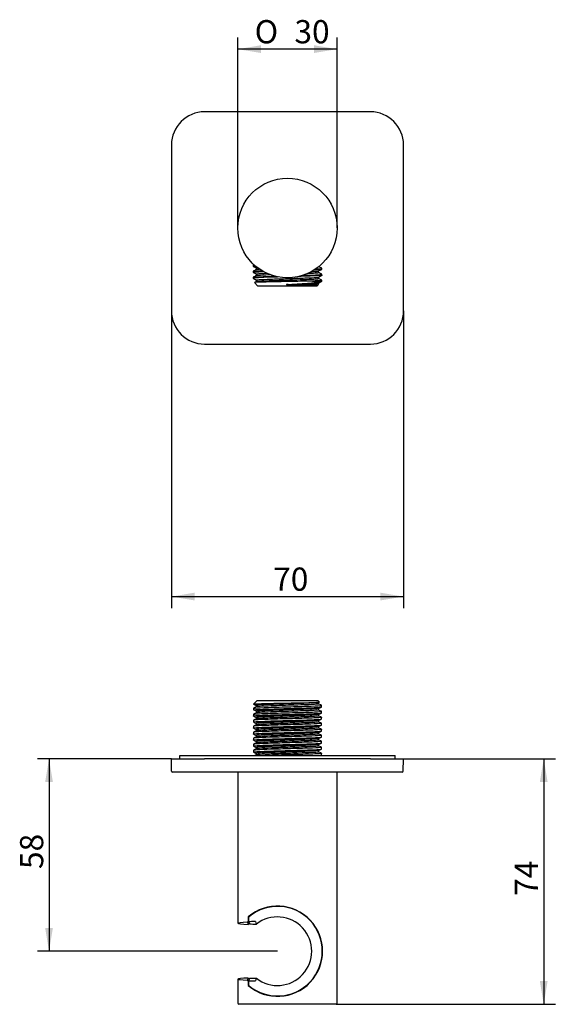
# Model space of a CAD drawing. Units: millimetres. Extents: x 29 to 185, y 80 to 229.
# Drawn here: x 29 to 109, y 80 to 229 of the extents above; entities that cross this region are included whole.
import ezdxf
from ezdxf.enums import TextEntityAlignment as Align

# ---------------------------------------------------------------- set-up
doc = ezdxf.new("R2010")
doc.units = ezdxf.units.MM
for name, color, linetype in [('_Translation', 7, 'Continuous'), ('A015072_00700ZZ', 7, 'Continuous'), ('C032058_00100ZZ', 7, 'Continuous'), ('C039077_00101ZZ', 7, 'Continuous'), ('C067029_00101ZZ', 7, 'Continuous'), ('C073045_06801ZZ', 7, 'Continuous'), ('GUARN-H2-PLACCA-', 7, 'Continuous')]:
    doc.layers.add(name, color=color, linetype=linetype)
doc.styles.add('SEACAD_Solid_Edge_ISO', font='seiso.ttf')
doc.styles.add('SEACAD_Solid_Edge_ISO1_Symbols', font='semeci1.ttf')
doc.dimstyles.new('ISO', dxfattribs={"dimtxt": 3.5, "dimasz": 3.5, "dimexe": 1.75, "dimexo": 0, "dimgap": 0.875, "dimtad": 1, "dimlfac": 2, "dimtxsty": 'SEACAD_Solid_Edge_ISO', "dimblk1": '_SE_FILLED', "dimblk2": '_SE_FILLED', "dimsah": 1, "dimcen": 1.75, "dimazin": 0, "dimtfac": 0.5, "dimtdec": 3, "dimtmove": 0, "dimatfit": 3, "dimfxl": 1, "dimarcsym": 0})

# ---------------------------------------------------------------- blocks, each defined once
blk = doc.blocks.new('SE')
at = {"layer": 'C039077_00101ZZ', "color": 7, "linetype": 'Continuous'}
for p, q in [((63.77, 191.68), (63.77, 191.54)), ((63.77, 190.77), (63.77, 190.63)), ((73.63, 189.89), (74.16, 190.17)), ((74.17, 191.08), (74.17, 191.22)), ((74.17, 190.18), (74.17, 190.32)), ((63.77, 189.86), (63.77, 189.72)), ((63.77, 189.72), (64.3, 189.44)), ((63.99, 189.07), (64.52, 188.55)), ((64.3, 189.24), (64, 189.08)), ((73.42, 188.55), (64.52, 188.55)), ((72.73, 189.3), (74.17, 189.3)), ((73.42, 188.55), (73.64, 188.77)), ((74.16, 189.41), (73.63, 189.69)), ((73.63, 188.99), (74.08, 189.22)), ((74.11, 189.24), (74.17, 189.3)), ((74.17, 189.3), (74.17, 189.41))]:
    blk.add_line(p, q, dxfattribs=at)
for centre, radius, start, end in [((64.24, 190.25), 0.118, 299.2355, 60.7694), ((73.69, 190.7), 0.118, 119.197, 240.9028), ((70.7, 248.9), 60.2, 268.3502, 272.8005), ((73.69, 188.89), 0.118, 119.3546, 240.8625)]:
    blk.add_arc(centre, radius, start, end, dxfattribs=at)
for points in [[(63.92, 191.76), (63.87, 191.74), (63.82, 191.71), (63.77, 191.68)], [(63.77, 191.68), (63.8, 191.69), (63.87, 191.71), (63.98, 191.72)], [(63.77, 191.54), (63.77, 191.56), (63.89, 191.57), (64.12, 191.59)], [(63.77, 191.53), (63.95, 191.44), (64.12, 191.35), (64.3, 191.25)], [(74.16, 191.23), (74, 191.31), (73.84, 191.4), (73.68, 191.48)], [(64.3, 191.05), (64.12, 190.96), (63.95, 190.87), (63.77, 190.77)], [(63.77, 190.63), (63.95, 190.53), (64.12, 190.44), (64.3, 190.35)], [(64.3, 190.14), (64.12, 190.05), (63.95, 189.96), (63.77, 189.87)], [(73.63, 190.8), (73.81, 190.89), (73.98, 190.99), (74.16, 191.08)], [(74.16, 190.32), (73.98, 190.41), (73.81, 190.51), (73.63, 190.6)], [(73.64, 188.77), (73.64, 188.78), (73.64, 188.78), (73.63, 188.78)]]:
    blk.add_open_spline(points, degree=3, dxfattribs=at)
for points, knots in [([(63.77, 190.78), (63.81, 190.79), (63.97, 190.81), (64.46, 190.85), (64.75, 190.86), (65.1, 190.87)], [0.44836379, 0.44836379, 0.44836379, 0.44836379, 0.46875, 0.46875, 0.48511916, 0.48511916, 0.48511916, 0.48511916]), ([(63.77, 190.63), (63.77, 190.65), (63.88, 190.67), (64.38, 190.7), (64.8, 190.72), (65.34, 190.75)], [0.10534635, 0.10534635, 0.10534635, 0.10534635, 0.125, 0.125, 0.14859062, 0.14859062, 0.14859062, 0.14859062]), ([(63.78, 189.87), (63.8, 189.88), (63.91, 189.9), (64.46, 189.94), (65.08, 189.97), (66.27, 190.01), (66.7, 190.02), (67.14, 190.04)], [0.10841068, 0.10841068, 0.10841068, 0.10841068, 0.125, 0.125, 0.15625, 0.15625, 0.17109364, 0.17109364, 0.17109364, 0.17109364]), ([(64.3, 191.26), (64.28, 191.26), (64.3, 191.28), (64.4, 191.3), (64.47, 191.3)], [0.44237102, 0.44237102, 0.44237102, 0.44237102, 0.45124999, 0.46044184, 0.46044184, 0.46044184, 0.46044184]), ([(64.3, 190.35), (64.29, 190.36), (64.3, 190.38), (64.57, 190.41), (65.18, 190.45), (65.67, 190.47), (65.85, 190.48)], [0.10247755, 0.10247755, 0.10247755, 0.10247755, 0.1099999, 0.12624991, 0.14249991, 0.15093568, 0.15093568, 0.15093568, 0.15093568]), ([(64.3, 191.26), (64.31, 191.25), (64.34, 191.23), (64.36, 191.17), (64.35, 191.1), (64.32, 191.07), (64.3, 191.05)], [0, 0, 0, 0, 0.221587, 0.460813, 0.718973, 1, 1, 1, 1]), ([(64.3, 191.05), (64.33, 191.07), (64.47, 191.09), (64.73, 191.1), (64.74, 191.11), (64.75, 191.11)], [0.44869513, 0.44869513, 0.44869513, 0.44869513, 0.46875, 0.46875, 0.46983319, 0.46983319, 0.46983319, 0.46983319]), ([(64.3, 190.14), (64.33, 190.16), (64.43, 190.17), (64.91, 190.21), (65.48, 190.24), (66.26, 190.27), (66.31, 190.27), (66.37, 190.28)], [0.10885093, 0.10885093, 0.10885093, 0.10885093, 0.125, 0.125, 0.15625, 0.15625, 0.15851371, 0.15851371, 0.15851371, 0.15851371]), ([(74.16, 190.17), (74.15, 190.16), (74.12, 190.16), (73.96, 190.13), (73.64, 190.11), (72.95, 190.08), (72.68, 190.07), (72.09, 190.04), (71.77, 190.03), (71.17, 190.01), (70.92, 190.01), (70.66, 190)], [0.1713068, 0.1713068, 0.1713068, 0.1713068, 0.1875, 0.1875, 0.25, 0.25, 0.28125, 0.28125, 0.3125, 0.3125, 0.3341944, 0.3341944, 0.3341944, 0.3341944]), ([(71.2, 190.15), (71.32, 190.16), (71.45, 190.16), (72.43, 190.19), (73.15, 190.22), (73.97, 190.27), (74.16, 190.29), (74.16, 190.32)], [0.21443812, 0.21443812, 0.21443812, 0.21443812, 0.21875, 0.21875, 0.25, 0.25, 0.27544579, 0.27544579, 0.27544579, 0.27544579]), ([(72.03, 190.46), (72.48, 190.48), (72.86, 190.5), (73.51, 190.55), (73.68, 190.57), (73.63, 190.6)], [0.22912577, 0.22912577, 0.22912577, 0.22912577, 0.25, 0.25, 0.27863944, 0.27863944, 0.27863944, 0.27863944]), ([(72.55, 190.71), (72.59, 190.71), (72.93, 190.73), (73.41, 190.76), (73.61, 190.79), (73.63, 190.8)], [0.23775308, 0.23775308, 0.23775308, 0.23775308, 0.23999994, 0.25624994, 0.27229319, 0.27229319, 0.27229319, 0.27229319]), ([(72.99, 190.99), (73.23, 191), (73.44, 191.01), (73.97, 191.04), (74.16, 191.06), (74.16, 191.08)], [0.23830225, 0.23830225, 0.23830225, 0.23830225, 0.25, 0.25, 0.27539095, 0.27539095, 0.27539095, 0.27539095]), ([(73.24, 191.13), (73.44, 191.14), (73.61, 191.15), (74.02, 191.18), (74.16, 191.2), (74.16, 191.22)], [0.58267691, 0.58267691, 0.58267691, 0.58267691, 0.59375, 0.59375, 0.61552726, 0.61552726, 0.61552726, 0.61552726]), ([(67.66, 189.91), (67.38, 189.91), (67.1, 189.9), (66.12, 189.87), (65.48, 189.85), (64.47, 189.8), (64.1, 189.78), (63.82, 189.75), (63.77, 189.74), (63.77, 189.72)], [0.4144899, 0.4144899, 0.4144899, 0.4144899, 0.4375, 0.4375, 0.5, 0.5, 0.5625, 0.5625, 0.5954325, 0.5954325, 0.5954325, 0.5954325]), ([(72.73, 189.3), (71.92, 189.28), (70.85, 189.26), (68.59, 189.21), (67.42, 189.19), (65.47, 189.15), (64.7, 189.13), (64.09, 189.1), (63.98, 189.08), (63.99, 189.07)], [0, 0, 0, 0, 0.125, 0.125, 0.25, 0.25, 0.375, 0.375, 0.4432927, 0.4432927, 0.4432927, 0.4432927]), ([(64.3, 189.44), (64.26, 189.47), (64.55, 189.52), (66.28, 189.59), (69.03, 189.68), (71.76, 189.76), (73.29, 189.84), (73.6, 189.88), (73.63, 189.9)], [0.5136209, 0.5136209, 0.5136209, 0.5136209, 0.5650002, 0.63, 0.6949998, 0.7599997, 0.8249995, 0.8610611, 0.8610611, 0.8610611, 0.8610611]), ([(64.3, 189.24), (64.31, 189.24), (64.32, 189.24), (64.42, 189.27), (64.68, 189.29), (65.49, 189.34), (66.04, 189.36), (67.32, 189.4), (68.04, 189.43), (69.49, 189.47), (70.23, 189.49), (71.56, 189.54), (72.15, 189.56), (73.06, 189.61), (73.39, 189.63), (73.62, 189.66), (73.66, 189.68), (73.63, 189.69)], [0.4286258, 0.4286258, 0.4286258, 0.4286258, 0.4375, 0.4375, 0.5, 0.5, 0.5625, 0.5625, 0.625, 0.625, 0.6875, 0.6875, 0.75, 0.75, 0.8125, 0.8125, 0.8484729, 0.8484729, 0.8484729, 0.8484729]), ([(64.3, 189.44), (64.31, 189.43), (64.34, 189.41), (64.36, 189.36), (64.35, 189.28), (64.32, 189.25), (64.3, 189.24)], [0, 0, 0, 0, 0.221636, 0.460878, 0.719021, 1, 1, 1, 1]), ([(69.08, 188.77), (69.04, 188.77), (68.98, 188.77), (68.9, 188.76), (68.86, 188.76), (68.82, 188.75), (68.85, 188.74), (68.87, 188.73), (68.91, 188.73), (68.95, 188.73), (68.97, 188.73)], [0, 0, 0, 0, 0.272591, 0.469432, 0.591261, 0.640996, 0.680118, 0.749972, 0.856496, 1, 1, 1, 1]), ([(69.08, 188.77), (69.19, 188.78), (69.43, 188.8), (69.79, 188.82), (70.25, 188.85), (70.72, 188.88), (71.43, 188.93), (72.17, 188.98), (72.95, 189.05), (73.54, 189.11), (73.89, 189.16), (74.05, 189.21), (74.1, 189.23), (74.11, 189.24)], [0, 0, 0, 0, 0.0412439, 0.0829653, 0.1251649, 0.2036245, 0.2504846, 0.3913276, 0.500025, 0.6247241, 0.7497333, 0.8154613, 0.8816014, 0.8816014, 0.8816014, 0.8816014]), ([(69.08, 188.77), (69.71, 188.79), (71.25, 188.84), (73.06, 188.91), (73.59, 188.96), (73.63, 188.99)], [0, 0, 0, 0, 0.0450014, 0.1100013, 0.1649326, 0.1649326, 0.1649326, 0.1649326]), ([(74.16, 189.41), (74.16, 189.39), (74.1, 189.38), (73.75, 189.35), (73.31, 189.32), (72.73, 189.3)], [0.6106114, 0.6106114, 0.6106114, 0.6106114, 0.75, 0.75, 1, 1, 1, 1]), ([(73.63, 189.69), (73.61, 189.71), (73.58, 189.74), (73.57, 189.81), (73.59, 189.87), (73.62, 189.89), (73.63, 189.9)], [0, 0, 0, 0, 0.280683, 0.538717, 0.778029, 1, 1, 1, 1])]:
    blk.add_open_spline(points, degree=3, knots=knots, dxfattribs=at)
at = {"layer": 'C067029_00101ZZ', "color": 7, "linetype": 'Continuous'}
blk.add_circle((68.97, 197.3), 7.5, dxfattribs=at)
at = {"layer": 'C073045_06801ZZ', "color": 7, "linetype": 'Continuous'}
for p, q in [((81.47, 214.8), (56.47, 214.8)), ((51.47, 209.8), (51.47, 184.8)), ((86.47, 184.8), (86.47, 209.8)), ((56.47, 179.8), (81.47, 179.8))]:
    blk.add_line(p, q, dxfattribs=at)
for centre, major_axis in [((56.47, 209.8), (3.54, -3.54)), ((81.47, 209.8), (-3.54, -3.54)), ((56.47, 184.8), (3.54, 3.54)), ((81.47, 184.8), (-3.54, 3.54))]:
    blk.add_ellipse(centre, major_axis=major_axis, ratio=0.999695, start_param=2.356347, end_param=3.926839, dxfattribs=at)
blk = doc.blocks.new('SE2')
at = {"layer": 'A015072_00700ZZ', "color": 7, "linetype": 'Continuous'}
for p, q in [((63.14, 92.73), (63.1, 92.73)), ((63.1, 92.73), (63.1, 92.73)), ((63.11, 93.38), (63.11, 92.76)), ((63.24, 92.41), (63.24, 92.41)), ((63.1, 83.85), (63.14, 83.84)), ((63.1, 83.84), (63.1, 83.85)), ((63.11, 83.82), (63.11, 83.2)), ((63.24, 84.17), (63.24, 84.16))]:
    blk.add_line(p, q, dxfattribs=at)
for centre, radius, start, end in [((67.47, 88.29), 6.75, 230.4547, 129.5453), ((62.95, 92.76), 0.158, 349.9516, 359.6465), ((63.88, 86.69), 6.07, 87.5722, 92.9941), ((96.67, 103.65), 34.3, 198.5161, 199.1942), ((67.45, 88.29), 5.17, 232.1274, 127.8726), ((62.95, 83.81), 0.158, 0.3535, 10.0484), ((63.88, 89.88), 6.07, 267.0027, 272.4309), ((96.67, 72.93), 34.3, 160.8058, 161.4839)]:
    blk.add_arc(centre, radius, start, end, dxfattribs=at)
for centre, major_axis, ratio, start_param, end_param in [((68.97, 92.57), (-7.45, 0), 0.034921, -0.760267, -0.664972), ((39265.84, 113.33), (-39205.09, -9.58), 0.025636, 0.010967, 0.011284), ((68.97, 92.57), (-7.45, 0), 0.034921, 0.695212, 0.889358), ((19182.09, 73.88), (-19121.35, -1.06), 0.036704, -0.016168, -0.015715), ((68.97, 84), (-7.45, 0), 0.034921, 0.664972, 0.760267), ((68.97, 84), (-7.45, 0), 0.034921, -0.889358, -0.695212)]:
    blk.add_ellipse(centre, major_axis=major_axis, ratio=ratio, start_param=start_param, end_param=end_param, dxfattribs=at)
for points, knots in [([(63.1, 92.73), (63.11, 92.73), (63.12, 92.73), (63.13, 92.73), (63.13, 92.73), (63.14, 92.73), (63.14, 92.73), (63.14, 92.73), (63.14, 92.73), (63.15, 92.73), (63.15, 92.73), (63.15, 92.73), (63.15, 92.73), (63.15, 92.73), (63.15, 92.73), (63.15, 92.73), (63.15, 92.73), (63.14, 92.73), (63.14, 92.73)], [0, 0, 0, 0, 0.28876, 0.28876, 0.28876, 0.482602, 0.482602, 0.482602, 0.638698, 0.638698, 0.638698, 0.796414, 0.796414, 0.796414, 0.932124, 0.932124, 0.932124, 1, 1, 1, 1]), ([(63.11, 93.38), (63.11, 93.4), (63.11, 93.42), (63.14, 93.46), (63.15, 93.48), (63.17, 93.49)], [0, 0, 0, 0, 0.5, 0.5, 1, 1, 1, 1]), ([(63.14, 83.84), (63.15, 83.84), (63.15, 83.84), (63.15, 83.84), (63.15, 83.84), (63.15, 83.84), (63.15, 83.84), (63.15, 83.84), (63.15, 83.84), (63.14, 83.84), (63.14, 83.84), (63.14, 83.84), (63.14, 83.84), (63.13, 83.84), (63.13, 83.84), (63.12, 83.84), (63.12, 83.84), (63.11, 83.84), (63.1, 83.84)], [0, 0, 0, 0, 0.14126, 0.14126, 0.14126, 0.28342, 0.28342, 0.28342, 0.417331, 0.417331, 0.417331, 0.559125, 0.559125, 0.559125, 0.784657, 0.784657, 0.784657, 1, 1, 1, 1]), ([(63.17, 83.08), (63.15, 83.1), (63.14, 83.11), (63.11, 83.15), (63.11, 83.18), (63.11, 83.2)], [0, 0, 0, 0, 0.5, 0.5, 1, 1, 1, 1])]:
    blk.add_open_spline(points, degree=3, knots=knots, dxfattribs=at)
at = {"layer": 'C032058_00100ZZ', "color": 7, "linetype": 'Continuous'}
for p, q in [((64.26, 125.13), (63.84, 124.91)), ((63.84, 124.9), (63.84, 124.65)), ((64.34, 126.04), (63.85, 125.55)), ((63.85, 125.54), (64.26, 125.33)), ((73.59, 126.04), (64.34, 126.04)), ((73.78, 125.84), (73.59, 126.04)), ((73.67, 125.78), (73.78, 125.84)), ((74.09, 125.36), (73.67, 125.58)), ((73.67, 124.88), (74.09, 125.09)), ((74.09, 125.1), (74.09, 125.36)), ((63.84, 124), (63.84, 123.74)), ((64.26, 123.32), (63.84, 123.1)), ((63.85, 123.74), (64.26, 123.52)), ((73.67, 123.97), (74.09, 124.19)), ((74.09, 123.55), (73.67, 123.77)), ((73.67, 123.07), (74.09, 123.28)), ((74.09, 124.19), (74.09, 124.45)), ((74.09, 123.29), (74.09, 123.55)), ((63.84, 123.09), (63.84, 122.84)), ((63.84, 122.83), (64.26, 122.61)), ((63.84, 122.19), (63.84, 121.93)), ((64.26, 122.41), (63.85, 122.19)), ((63.86, 121.92), (64.26, 121.71)), ((74.09, 122.65), (73.67, 122.86)), ((73.67, 122.16), (74.09, 122.38)), ((74.09, 121.74), (73.67, 121.96)), ((74.09, 122.38), (74.09, 122.64)), ((74.09, 121.48), (74.09, 121.74)), ((63.84, 121.28), (63.84, 121.03)), ((63.84, 121.02), (64.26, 120.8)), ((64.26, 120.6), (63.84, 120.38)), ((63.84, 120.38), (63.84, 120.12)), ((64.26, 121.51), (63.85, 121.29)), ((64.26, 120.61), (64.26, 120.6)), ((74.09, 120.84), (73.67, 121.05)), ((73.67, 120.35), (74.09, 120.57)), ((73.68, 121.26), (74.09, 121.47)), ((74.09, 120.57), (74.09, 120.83)), ((63.84, 120.12), (64.26, 119.9)), ((64.26, 119.69), (63.84, 119.48)), ((63.84, 119.47), (63.84, 119.22)), ((64.26, 118.79), (63.84, 118.57)), ((74.09, 119.93), (73.67, 120.15)), ((73.67, 119.45), (74.09, 119.66)), ((74.09, 119.03), (73.67, 119.24)), ((73.67, 118.54), (74.09, 118.76)), ((74.09, 119.67), (74.09, 119.93)), ((74.09, 118.76), (74.09, 119.02)), ((63.84, 118.57), (63.84, 118.31)), ((63.84, 118.31), (64.26, 118.09)), ((64.26, 117.89), (64.07, 117.79)), ((74.09, 118.12), (73.67, 118.34)), ((73.96, 117.79), (74.09, 117.85)), ((74.09, 117.86), (74.09, 118.12))]:
    blk.add_line(p, q, dxfattribs=at)
for centre, radius, start, end in [((64.2, 125.23), 0.118, 299.4139, 60.5415), ((73.73, 125.68), 0.118, 119.411, 240.6244), ((75.48, 127.65), 3.48, 238.6115, 246.3186), ((73.73, 123.87), 0.118, 119.0872, 240.9982), ((64.2, 122.51), 0.118, 299.0455, 61.019), ((64.2, 121.61), 0.118, 299.042, 61.0236), ((73.73, 122.97), 0.118, 119.0556, 241.1468), ((73.73, 121.15), 0.118, 119.1132, 240.9882), ((73.73, 120.25), 0.118, 119.2585, 240.6872), ((64.2, 118.89), 0.118, 298.9581, 60.717), ((73.73, 119.35), 0.118, 119.007, 241.0338), ((64.2, 117.99), 0.118, 299.2318, 60.9702), ((73.73, 118.44), 0.118, 119.0841, 240.7559)]:
    blk.add_arc(centre, radius, start, end, dxfattribs=at)
for points, knots in [([(63.99, 124.61), (63.82, 124.63), (63.8, 124.65), (64.02, 124.69), (64.26, 124.71), (65, 124.75), (65.49, 124.77), (66.62, 124.8), (67.26, 124.82), (68.6, 124.86), (69.31, 124.88), (70.65, 124.92), (71.29, 124.94), (72.43, 124.98), (72.91, 125), (73.66, 125.04), (73.91, 125.06), (74.07, 125.08), (74.09, 125.09), (74.09, 125.1)], [0, 0, 0, 0, 0.0625, 0.0625, 0.125, 0.125, 0.1875, 0.1875, 0.25, 0.25, 0.3125, 0.3125, 0.375, 0.375, 0.4375, 0.4375, 0.5, 0.5, 0.5257769, 0.5257769, 0.5257769, 0.5257769]), ([(63.84, 124.9), (63.84, 124.92), (63.92, 124.93), (64.42, 124.98), (65.16, 125.01), (67.09, 125.08), (68.29, 125.11), (70.61, 125.18), (71.73, 125.21), (73.39, 125.28), (73.93, 125.31), (74.08, 125.35), (74.09, 125.35), (74.09, 125.36)], [0.597584, 0.597584, 0.597584, 0.597584, 0.625, 0.625, 0.6875, 0.6875, 0.75, 0.75, 0.8125, 0.8125, 0.875, 0.875, 0.8852419, 0.8852419, 0.8852419, 0.8852419]), ([(63.85, 125.55), (63.86, 125.56), (64.04, 125.57), (64.73, 125.6), (65.33, 125.62), (66.78, 125.65), (67.64, 125.67), (69.4, 125.7), (70.3, 125.72), (71.87, 125.75), (72.55, 125.77), (73.5, 125.81), (73.77, 125.82), (73.79, 125.84), (73.79, 125.84), (73.78, 125.84)], [0.0218677, 0.0218677, 0.0218677, 0.0218677, 0.125, 0.125, 0.25, 0.25, 0.375, 0.375, 0.5, 0.5, 0.625, 0.625, 0.75, 0.75, 0.7590808, 0.7590808, 0.7590808, 0.7590808]), ([(73.67, 124.88), (73.61, 124.85), (73.22, 124.82), (71.9, 124.75), (70.94, 124.72), (68.87, 124.66), (67.76, 124.62), (65.88, 124.56), (65.11, 124.53), (64.35, 124.47), (64.21, 124.45), (64.26, 124.42)], [0.6904398, 0.6904398, 0.6904398, 0.6904398, 0.75, 0.75, 0.8125, 0.8125, 0.875, 0.875, 0.9375, 0.9375, 0.9837482, 0.9837482, 0.9837482, 0.9837482]), ([(73.67, 125.78), (73.65, 125.77), (73.6, 125.76), (73.23, 125.72), (72.59, 125.69), (70.89, 125.62), (69.82, 125.59), (67.71, 125.53), (66.68, 125.49), (65.08, 125.43), (64.53, 125.4), (64.26, 125.35), (64.24, 125.34), (64.26, 125.33)], [0.105155, 0.105155, 0.105155, 0.105155, 0.125, 0.125, 0.1875, 0.1875, 0.25, 0.25, 0.3125, 0.3125, 0.375, 0.375, 0.3976824, 0.3976824, 0.3976824, 0.3976824]), ([(73.67, 125.58), (73.71, 125.56), (73.54, 125.52), (72.56, 125.46), (71.02, 125.41), (69.15, 125.35), (67.25, 125.29), (65.63, 125.23), (64.57, 125.18), (64.29, 125.14), (64.26, 125.12)], [0.2077499, 0.2077499, 0.2077499, 0.2077499, 0.2400006, 0.2725005, 0.3050005, 0.3375004, 0.3700003, 0.4025003, 0.4350002, 0.4640005, 0.4640005, 0.4640005, 0.4640005]), ([(73.67, 124.67), (73.68, 124.67), (73.69, 124.64), (73.35, 124.6), (72.21, 124.54), (70.56, 124.49), (68.66, 124.43), (66.8, 124.37), (65.29, 124.31), (64.49, 124.26), (64.3, 124.24), (64.27, 124.22)], [0.7193385, 0.7193385, 0.7193385, 0.7193385, 0.7274996, 0.7599995, 0.7924995, 0.8249994, 0.8574993, 0.8899993, 0.9224992, 0.9549991, 0.9728249, 0.9728249, 0.9728249, 0.9728249]), ([(73.68, 124.67), (73.65, 124.69), (73.62, 124.72), (73.61, 124.79), (73.64, 124.85), (73.66, 124.87), (73.68, 124.88)], [0, 0, 0, 0, 0.282195, 0.540797, 0.779652, 1, 1, 1, 1]), ([(63.85, 122.83), (63.81, 122.85), (63.94, 122.87), (64.62, 122.92), (65.3, 122.95), (67, 123.01), (68.02, 123.03), (70.06, 123.09), (71.07, 123.12), (72.74, 123.18), (73.39, 123.21), (73.97, 123.25), (74.09, 123.27), (74.09, 123.29)], [0.3518518, 0.3518518, 0.3518518, 0.3518518, 0.375, 0.375, 0.40625, 0.40625, 0.4375, 0.4375, 0.46875, 0.46875, 0.5, 0.5, 0.5190412, 0.5190412, 0.5190412, 0.5190412]), ([(63.85, 123.73), (63.84, 123.74), (63.84, 123.75), (63.93, 123.78), (64.32, 123.81), (65.59, 123.87), (66.46, 123.9), (68.42, 123.95), (69.47, 123.98), (71.43, 124.04), (72.31, 124.07), (73.59, 124.12), (73.99, 124.15), (74.08, 124.19), (74.09, 124.19), (74.09, 124.19)], [0.6807711, 0.6807711, 0.6807711, 0.6807711, 0.6875, 0.6875, 0.71875, 0.71875, 0.75, 0.75, 0.78125, 0.78125, 0.8125, 0.8125, 0.84375, 0.84375, 0.8481449, 0.8481449, 0.8481449, 0.8481449]), ([(74.09, 123.55), (74.09, 123.54), (74.08, 123.54), (73.99, 123.5), (73.59, 123.48), (72.31, 123.42), (71.42, 123.39), (69.47, 123.33), (68.42, 123.31), (66.46, 123.25), (65.59, 123.22), (64.32, 123.16), (63.93, 123.13), (63.85, 123.1), (63.84, 123.1), (63.84, 123.09)], [0.1518535, 0.1518535, 0.1518535, 0.1518535, 0.15625, 0.15625, 0.1875, 0.1875, 0.21875, 0.21875, 0.25, 0.25, 0.28125, 0.28125, 0.3125, 0.3125, 0.3164247, 0.3164247, 0.3164247, 0.3164247]), ([(63.86, 124.01), (63.86, 124.01), (63.86, 124.01), (63.92, 124.03), (64.08, 124.05), (64.83, 124.1), (65.7, 124.13), (67.79, 124.19), (69.03, 124.23), (71.29, 124.29), (72.33, 124.32), (73.71, 124.39), (74.09, 124.42), (74.09, 124.45)], [0.030192, 0.030192, 0.030192, 0.030192, 0.03125, 0.03125, 0.0625, 0.0625, 0.125, 0.125, 0.1875, 0.1875, 0.25, 0.25, 0.3099028, 0.3099028, 0.3099028, 0.3099028]), ([(73.67, 123.97), (73.67, 123.97), (73.67, 123.97), (73.59, 123.94), (73.22, 123.91), (72.04, 123.85), (71.23, 123.83), (69.43, 123.77), (68.45, 123.74), (66.66, 123.68), (65.85, 123.65), (64.69, 123.6), (64.33, 123.57), (64.25, 123.53), (64.25, 123.53), (64.26, 123.52)], [0.1548779, 0.1548779, 0.1548779, 0.1548779, 0.15625, 0.15625, 0.1875, 0.1875, 0.21875, 0.21875, 0.25, 0.25, 0.28125, 0.28125, 0.3125, 0.3125, 0.3194233, 0.3194233, 0.3194233, 0.3194233]), ([(64.26, 124.42), (64.27, 124.41), (64.29, 124.4), (64.32, 124.34), (64.31, 124.27), (64.28, 124.24), (64.26, 124.22)], [0, 0, 0, 0, 0.237713, 0.482114, 0.734915, 1, 1, 1, 1]), ([(73.67, 123.77), (73.69, 123.76), (73.69, 123.75), (73.59, 123.72), (73.22, 123.69), (72.04, 123.63), (71.23, 123.6), (69.43, 123.55), (68.45, 123.52), (66.66, 123.46), (65.85, 123.43), (64.69, 123.37), (64.33, 123.35), (64.26, 123.32), (64.26, 123.32), (64.26, 123.31)], [0.1486262, 0.1486262, 0.1486262, 0.1486262, 0.15625, 0.15625, 0.1875, 0.1875, 0.21875, 0.21875, 0.25, 0.25, 0.28125, 0.28125, 0.3125, 0.3125, 0.3133089, 0.3133089, 0.3133089, 0.3133089]), ([(64.26, 123.52), (64.27, 123.51), (64.3, 123.49), (64.32, 123.43), (64.31, 123.36), (64.28, 123.33), (64.26, 123.31)], [0, 0, 0, 0, 0.221649, 0.46086, 0.719008, 1, 1, 1, 1]), ([(63.85, 121.92), (63.83, 121.93), (63.84, 121.94), (63.99, 121.98), (64.42, 122.01), (65.74, 122.06), (66.64, 122.09), (68.61, 122.15), (69.66, 122.18), (71.6, 122.23), (72.45, 122.26), (73.68, 122.32), (74.04, 122.35), (74.09, 122.38), (74.09, 122.38), (74.09, 122.38)], [0.0224309, 0.0224309, 0.0224309, 0.0224309, 0.03125, 0.03125, 0.0625, 0.0625, 0.09375, 0.09375, 0.125, 0.125, 0.15625, 0.15625, 0.1875, 0.1875, 0.1899219, 0.1899219, 0.1899219, 0.1899219]), ([(74.08, 122.65), (74.12, 122.63), (74, 122.61), (73.39, 122.56), (72.74, 122.53), (71.07, 122.48), (70.07, 122.45), (68.01, 122.39), (67, 122.36), (65.3, 122.3), (64.62, 122.27), (63.98, 122.23), (63.84, 122.21), (63.84, 122.19)], [0.4784048, 0.4784048, 0.4784048, 0.4784048, 0.5, 0.5, 0.53125, 0.53125, 0.5625, 0.5625, 0.59375, 0.59375, 0.625, 0.625, 0.6455487, 0.6455487, 0.6455487, 0.6455487]), ([(74.09, 121.74), (74.09, 121.73), (74.09, 121.73), (74.04, 121.7), (73.68, 121.67), (72.45, 121.61), (71.6, 121.59), (69.66, 121.53), (68.61, 121.5), (66.64, 121.44), (65.74, 121.41), (64.42, 121.36), (63.99, 121.33), (63.85, 121.29), (63.84, 121.29), (63.84, 121.28)], [0.8100774, 0.8100774, 0.8100774, 0.8100774, 0.8125, 0.8125, 0.84375, 0.84375, 0.875, 0.875, 0.90625, 0.90625, 0.9375, 0.9375, 0.96875, 0.96875, 0.9746513, 0.9746513, 0.9746513, 0.9746513]), ([(73.67, 123.07), (73.64, 123.05), (73.54, 123.04), (73.04, 123), (72.44, 122.97), (70.9, 122.91), (69.96, 122.88), (68.09, 122.82), (67.15, 122.79), (65.58, 122.74), (64.96, 122.71), (64.34, 122.66), (64.22, 122.64), (64.26, 122.62)], [0.4841439, 0.4841439, 0.4841439, 0.4841439, 0.5, 0.5, 0.53125, 0.53125, 0.5625, 0.5625, 0.59375, 0.59375, 0.625, 0.625, 0.6483038, 0.6483038, 0.6483038, 0.6483038]), ([(73.67, 122.16), (73.62, 122.13), (73.29, 122.11), (72.17, 122.05), (71.38, 122.02), (69.6, 121.96), (68.63, 121.94), (66.82, 121.88), (65.99, 121.85), (64.77, 121.79), (64.38, 121.76), (64.25, 121.73), (64.24, 121.72), (64.26, 121.71)], [0.8132273, 0.8132273, 0.8132273, 0.8132273, 0.84375, 0.84375, 0.875, 0.875, 0.90625, 0.90625, 0.9375, 0.9375, 0.96875, 0.96875, 0.9776948, 0.9776948, 0.9776948, 0.9776948]), ([(73.68, 122.86), (73.71, 122.84), (73.61, 122.82), (73.04, 122.77), (72.44, 122.74), (70.9, 122.69), (69.96, 122.66), (68.09, 122.6), (67.15, 122.57), (65.58, 122.51), (64.96, 122.49), (64.4, 122.44), (64.29, 122.43), (64.26, 122.41)], [0.4781272, 0.4781272, 0.4781272, 0.4781272, 0.5, 0.5, 0.53125, 0.53125, 0.5625, 0.5625, 0.59375, 0.59375, 0.625, 0.625, 0.6423407, 0.6423407, 0.6423407, 0.6423407]), ([(73.67, 121.96), (73.68, 121.95), (73.69, 121.95), (73.63, 121.91), (73.3, 121.88), (72.17, 121.83), (71.38, 121.8), (69.6, 121.74), (68.63, 121.71), (66.82, 121.66), (65.99, 121.63), (64.77, 121.57), (64.38, 121.54), (64.27, 121.51), (64.26, 121.51), (64.26, 121.5)], [0.8068767, 0.8068767, 0.8068767, 0.8068767, 0.8125, 0.8125, 0.84375, 0.84375, 0.875, 0.875, 0.90625, 0.90625, 0.9375, 0.9375, 0.96875, 0.96875, 0.9714985, 0.9714985, 0.9714985, 0.9714985]), ([(73.67, 121.96), (73.66, 121.97), (73.64, 121.98), (73.61, 122.04), (73.62, 122.12), (73.65, 122.15), (73.67, 122.16)], [0, 0, 0, 0, 0.221841, 0.461125, 0.719206, 1, 1, 1, 1]), ([(63.85, 121.02), (63.81, 121.04), (63.97, 121.07), (64.73, 121.12), (65.44, 121.15), (67.17, 121.2), (68.21, 121.23), (70.24, 121.29), (71.23, 121.32), (72.87, 121.37), (73.49, 121.4), (74, 121.45), (74.09, 121.46), (74.09, 121.48)], [0.6936358, 0.6936358, 0.6936358, 0.6936358, 0.71875, 0.71875, 0.75, 0.75, 0.78125, 0.78125, 0.8125, 0.8125, 0.84375, 0.84375, 0.8608918, 0.8608918, 0.8608918, 0.8608918]), ([(63.85, 120.11), (63.83, 120.12), (63.85, 120.13), (64.05, 120.17), (64.51, 120.2), (65.89, 120.26), (66.82, 120.28), (68.79, 120.34), (69.85, 120.37), (71.76, 120.43), (72.59, 120.46), (73.76, 120.51), (74.08, 120.54), (74.09, 120.57), (74.09, 120.57), (74.09, 120.57)], [0.3644235, 0.3644235, 0.3644235, 0.3644235, 0.375, 0.375, 0.40625, 0.40625, 0.4375, 0.4375, 0.46875, 0.46875, 0.5, 0.5, 0.53125, 0.53125, 0.5317691, 0.5317691, 0.5317691, 0.5317691]), ([(74.08, 120.84), (74.12, 120.82), (74.03, 120.8), (73.49, 120.75), (72.87, 120.73), (71.24, 120.67), (70.25, 120.64), (68.2, 120.58), (67.17, 120.56), (65.44, 120.5), (64.73, 120.47), (64, 120.42), (63.84, 120.4), (63.84, 120.38)], [0.136141, 0.136141, 0.136141, 0.136141, 0.15625, 0.15625, 0.1875, 0.1875, 0.21875, 0.21875, 0.25, 0.25, 0.28125, 0.28125, 0.3036748, 0.3036748, 0.3036748, 0.3036748]), ([(73.67, 121.26), (73.65, 121.25), (73.57, 121.23), (73.13, 121.19), (72.56, 121.16), (71.06, 121.1), (70.14, 121.08), (68.26, 121.02), (67.31, 120.99), (65.71, 120.93), (65.06, 120.9), (64.36, 120.85), (64.21, 120.83), (64.26, 120.81)], [0.1422606, 0.1422606, 0.1422606, 0.1422606, 0.15625, 0.15625, 0.1875, 0.1875, 0.21875, 0.21875, 0.25, 0.25, 0.28125, 0.28125, 0.3065744, 0.3065744, 0.3065744, 0.3065744]), ([(73.68, 120.35), (73.62, 120.33), (73.33, 120.3), (72.31, 120.25), (71.53, 120.22), (69.78, 120.16), (68.8, 120.13), (66.98, 120.07), (66.13, 120.04), (64.86, 119.99), (64.44, 119.96), (64.25, 119.92), (64.24, 119.91), (64.26, 119.9)], [0.471281, 0.471281, 0.471281, 0.471281, 0.5, 0.5, 0.53125, 0.53125, 0.5625, 0.5625, 0.59375, 0.59375, 0.625, 0.625, 0.6357495, 0.6357495, 0.6357495, 0.6357495]), ([(64.25, 120.81), (64.28, 120.79), (64.31, 120.76), (64.32, 120.69), (64.3, 120.64), (64.29, 120.63), (64.28, 120.62)], [0, 0, 0, 0, 0.2955258, 0.5665095, 0.8169639, 0.8690868, 0.8690868, 0.8690868, 0.8690868]), ([(73.67, 121.05), (73.71, 121.03), (73.63, 121.01), (73.13, 120.97), (72.56, 120.94), (71.06, 120.88), (70.14, 120.85), (68.26, 120.8), (67.31, 120.77), (65.71, 120.71), (65.06, 120.68), (64.43, 120.63), (64.29, 120.62), (64.26, 120.6)], [0.1361632, 0.1361632, 0.1361632, 0.1361632, 0.15625, 0.15625, 0.1875, 0.1875, 0.21875, 0.21875, 0.25, 0.25, 0.28125, 0.28125, 0.3005608, 0.3005608, 0.3005608, 0.3005608]), ([(63.85, 118.3), (63.85, 118.31), (63.84, 118.31), (63.83, 118.32), (63.88, 118.33), (64.12, 118.36), (64.3, 118.37), (65.03, 118.41), (65.75, 118.44), (67.43, 118.49), (68.4, 118.52), (70.3, 118.57), (71.22, 118.6), (72.77, 118.65), (73.37, 118.68), (73.96, 118.73), (74.09, 118.75), (74.09, 118.76)], [0.6865149, 0.6865149, 0.6865149, 0.6865149, 0.6875, 0.6875, 0.703125, 0.703125, 0.71875, 0.71875, 0.75, 0.75, 0.78125, 0.78125, 0.8125, 0.8125, 0.84375, 0.84375, 0.8649974, 0.8649974, 0.8649974, 0.8649974]), ([(74.08, 119.93), (74.09, 119.93), (74.09, 119.93), (74.08, 119.9), (73.76, 119.87), (72.59, 119.81), (71.76, 119.78), (69.85, 119.73), (68.79, 119.7), (66.82, 119.64), (65.89, 119.61), (64.51, 119.55), (64.05, 119.52), (63.86, 119.49), (63.84, 119.48), (63.84, 119.47)], [0.4654666, 0.4654666, 0.4654666, 0.4654666, 0.46875, 0.46875, 0.5, 0.5, 0.53125, 0.53125, 0.5625, 0.5625, 0.59375, 0.59375, 0.625, 0.625, 0.6327989, 0.6327989, 0.6327989, 0.6327989]), ([(63.84, 119.22), (63.84, 119.24), (64.03, 119.26), (64.85, 119.31), (65.59, 119.34), (67.36, 119.4), (68.41, 119.43), (70.43, 119.48), (71.41, 119.51), (73, 119.57), (73.58, 119.6), (74.02, 119.64), (74.09, 119.66), (74.09, 119.67)], [0.0380932, 0.0380932, 0.0380932, 0.0380932, 0.0625, 0.0625, 0.09375, 0.09375, 0.125, 0.125, 0.15625, 0.15625, 0.1875, 0.1875, 0.2026389, 0.2026389, 0.2026389, 0.2026389]), ([(74.08, 119.03), (74.11, 119.01), (74.04, 118.99), (73.58, 118.95), (73, 118.92), (71.41, 118.86), (70.43, 118.84), (68.41, 118.78), (67.36, 118.75), (65.59, 118.69), (64.85, 118.66), (64.03, 118.61), (63.84, 118.59), (63.84, 118.57)], [0.7946899, 0.7946899, 0.7946899, 0.7946899, 0.8125, 0.8125, 0.84375, 0.84375, 0.875, 0.875, 0.90625, 0.90625, 0.9375, 0.9375, 0.9619057, 0.9619057, 0.9619057, 0.9619057]), ([(73.67, 119.45), (73.65, 119.44), (73.59, 119.43), (73.22, 119.39), (72.67, 119.36), (71.22, 119.3), (70.31, 119.27), (68.44, 119.21), (67.48, 119.19), (65.84, 119.13), (65.17, 119.1), (64.38, 119.05), (64.21, 119.02), (64.26, 119)], [0.8004343, 0.8004343, 0.8004343, 0.8004343, 0.8125, 0.8125, 0.84375, 0.84375, 0.875, 0.875, 0.90625, 0.90625, 0.9375, 0.9375, 0.9648213, 0.9648213, 0.9648213, 0.9648213]), ([(64.26, 119.9), (64.27, 119.89), (64.3, 119.87), (64.32, 119.81), (64.31, 119.74), (64.28, 119.71), (64.25, 119.69)], [0, 0, 0, 0, 0.220554, 0.459447, 0.717982, 1, 1, 1, 1]), ([(73.68, 120.15), (73.68, 120.14), (73.69, 120.14), (73.67, 120.11), (73.38, 120.08), (72.31, 120.02), (71.53, 119.99), (69.78, 119.94), (68.8, 119.91), (66.98, 119.85), (66.13, 119.82), (64.86, 119.76), (64.44, 119.74), (64.28, 119.7), (64.26, 119.7), (64.26, 119.69)], [0.465155, 0.465155, 0.465155, 0.465155, 0.46875, 0.46875, 0.5, 0.5, 0.53125, 0.53125, 0.5625, 0.5625, 0.59375, 0.59375, 0.625, 0.625, 0.6297708, 0.6297708, 0.6297708, 0.6297708]), ([(73.67, 119.24), (73.7, 119.22), (73.64, 119.21), (73.22, 119.16), (72.67, 119.13), (71.22, 119.08), (70.31, 119.05), (68.44, 118.99), (67.48, 118.96), (65.84, 118.91), (65.17, 118.88), (64.46, 118.83), (64.3, 118.81), (64.26, 118.79)], [0.7943735, 0.7943735, 0.7943735, 0.7943735, 0.8125, 0.8125, 0.84375, 0.84375, 0.875, 0.875, 0.90625, 0.90625, 0.9375, 0.9375, 0.9588022, 0.9588022, 0.9588022, 0.9588022]), ([(73.67, 118.54), (73.64, 118.53), (73.5, 118.51), (72.91, 118.46), (72.31, 118.44), (70.83, 118.38), (69.94, 118.35), (68.16, 118.3), (67.27, 118.27), (65.75, 118.22), (65.12, 118.19), (64.38, 118.14), (64.21, 118.12), (64.25, 118.09)], [0.1363756, 0.1363756, 0.1363756, 0.1363756, 0.15625, 0.15625, 0.1875, 0.1875, 0.21875, 0.21875, 0.25, 0.25, 0.28125, 0.28125, 0.3092539, 0.3092539, 0.3092539, 0.3092539]), ([(73.67, 118.34), (73.7, 118.33), (73.67, 118.31), (73.46, 118.28), (73.11, 118.25), (72.06, 118.2), (71.37, 118.18), (69.84, 118.13), (69, 118.1), (67.39, 118.05), (66.63, 118.03), (65.36, 117.98), (64.86, 117.95), (64.39, 117.91), (64.29, 117.9), (64.26, 117.88)], [0.1419848, 0.1419848, 0.1419848, 0.1419848, 0.15625, 0.15625, 0.1875, 0.1875, 0.21875, 0.21875, 0.25, 0.25, 0.28125, 0.28125, 0.3125, 0.3125, 0.3313767, 0.3313767, 0.3313767, 0.3313767]), ([(74.08, 118.12), (74.1, 118.11), (74.08, 118.1), (73.9, 118.07), (73.67, 118.06), (73.01, 118.02), (72.58, 118), (71.58, 117.97), (71, 117.95), (69.79, 117.91), (69.15, 117.9), (67.9, 117.86), (67.27, 117.84), (66.32, 117.81), (65.95, 117.8), (65.61, 117.79)], [0.19933, 0.19933, 0.19933, 0.19933, 0.21875, 0.21875, 0.25, 0.25, 0.28125, 0.28125, 0.3125, 0.3125, 0.34375, 0.34375, 0.375, 0.375, 0.3967138, 0.3967138, 0.3967138, 0.3967138]), ([(73.48, 117.79), (73.68, 117.8), (73.84, 117.81), (74.04, 117.84), (74.09, 117.85), (74.09, 117.86)], [0.4856687, 0.4856687, 0.4856687, 0.4856687, 0.5, 0.5, 0.51323759, 0.51323759, 0.51323759, 0.51323759])]:
    blk.add_open_spline(points, degree=3, knots=knots, dxfattribs=at)
for points in [[(63.91, 124.67), (64.05, 124.6), (64.18, 124.53), (64.32, 124.46)], [(64.27, 124.23), (64.13, 124.15), (64, 124.08), (63.86, 124.01)], [(63.85, 119.21), (63.99, 119.13), (64.13, 119.06), (64.27, 118.99)]]:
    blk.add_open_spline(points, degree=3, dxfattribs=at)
at = {"layer": 'C067029_00101ZZ', "color": 7, "linetype": 'Continuous'}
for p, q in [((61.47, 115.29), (61.47, 92.5)), ((76.47, 80.44), (76.47, 115.29)), ((63.04, 93.45), (63.04, 92.81)), ((61.47, 84.08), (61.47, 80.44)), ((63.04, 83.77), (63.04, 83.12)), ((76.32, 80.29), (61.62, 80.29))]:
    blk.add_line(p, q, dxfattribs=at)
for centre, radius, start, end in [((67.47, 88.29), 6.8, 229.4176, 130.5824), ((67.48, 88.55), 6.15, 136.1801, 138.1191), ((91.71, 105.05), 31.36, 203.2871, 203.9142), ((67.47, 88.29), 6.32, 133.593, 134.3919), ((67.46, 88.03), 6.17, 133.5845, 135.7365), ((91.71, 71.52), 31.36, 156.0858, 156.7129), ((67.48, 88.03), 6.15, 221.8809, 223.8199), ((67.46, 88.54), 6.17, 224.2635, 226.4156), ((67.47, 88.29), 6.32, 225.6081, 226.407), ((61.62, 80.44), 0.15, 180, 270), ((76.32, 80.44), 0.15, 270, 0)]:
    blk.add_arc(centre, radius, start, end, dxfattribs=at)
for centre, start_param, end_param in [((68.97, 92.5), 2.512739, 3.800958), ((68.97, 84.08), 2.482228, 3.770446)]:
    blk.add_ellipse(centre, major_axis=(7.5, 0), ratio=0.034921, start_param=start_param, end_param=end_param, dxfattribs=at)
at = {"layer": 'C073045_06801ZZ', "color": 7, "linetype": 'Continuous'}
for p, q in [((51.47, 117.29), (56.47, 117.29)), ((51.5, 115.43), (51.47, 117.29)), ((81.47, 117.29), (56.47, 117.29)), ((81.47, 117.29), (86.47, 117.29)), ((86.43, 115.43), (86.47, 117.29)), ((56.5, 115.29), (51.65, 115.29)), ((81.43, 115.29), (56.5, 115.29)), ((86.28, 115.29), (81.43, 115.29))]:
    blk.add_line(p, q, dxfattribs=at)
for centre, start, end in [((51.65, 115.44), 181, 270), ((86.28, 115.44), 270, 359)]:
    blk.add_arc(centre, 0.15, start, end, dxfattribs=at)
at = {"layer": 'GUARN-H2-PLACCA-', "color": 7, "linetype": 'Continuous'}
for p, q in [((52.72, 117.79), (56.47, 117.79)), ((52.72, 117.29), (52.72, 117.79)), ((56.47, 117.79), (81.47, 117.79)), ((81.47, 117.79), (85.22, 117.79)), ((85.22, 117.29), (85.22, 117.79))]:
    blk.add_line(p, q, dxfattribs=at)
blk = doc.blocks.new('DMBLK328')
at = {"layer": '_Translation', "linetype": 'Continuous'}
for points in [[(54.97, 141.16), (54.97, 142.33), (51.47, 141.74)], [(82.97, 141.16), (86.47, 141.74), (82.97, 142.33)]]:
    blk.add_hatch(color=7, dxfattribs=at).paths.add_polyline_path(points)
at = {"layer": '_Translation', "color": 7, "linetype": 'Continuous'}
for p, q in [((51.47, 184.8), (51.47, 139.99)), ((86.47, 184.8), (86.47, 139.99)), ((51.47, 141.74), (86.47, 141.74))]:
    blk.add_line(p, q, dxfattribs=at)
at = {"layer": '_Translation', "color": 7, "linetype": 'Continuous', "style": 'SEACAD_Solid_Edge_ISO'}
blk.add_text('70', height=3.5, dxfattribs=at).set_placement((66.82, 146.12), align=Align.TOP_LEFT)
blk = doc.blocks.new('_SE_FILLED')
at = {"color": 0}
blk.add_line((0, 0), (-1, 0), dxfattribs=at)
blk.add_solid([(0, 0), (-1, -0.1665), (-1, 0.1665), (0, 0)], dxfattribs=at)
blk = doc.blocks.new('DMBLK329')
at = {"layer": '_Translation', "linetype": 'Continuous'}
for points in [[(64.97, 224.84), (61.47, 224.25), (64.97, 223.67)], [(72.97, 224.84), (72.97, 223.67), (76.47, 224.25)]]:
    blk.add_hatch(color=7, dxfattribs=at).paths.add_polyline_path(points)
at = {"layer": '_Translation', "color": 7, "linetype": 'Continuous'}
for p, q in [((61.47, 197.3), (61.47, 226)), ((76.47, 197.3), (76.47, 226)), ((76.47, 224.25), (61.47, 224.25))]:
    blk.add_line(p, q, dxfattribs=at)
for s, style, p in [('O', 'SEACAD_Solid_Edge_ISO1_Symbols', (64.02, 228.63)), ('30', 'SEACAD_Solid_Edge_ISO', (70.02, 228.63))]:
    blk.add_text(s, height=3.5, dxfattribs=dict(at, style=style)).set_placement(p, align=Align.TOP_LEFT)
blk = doc.blocks.new('DMBLK330')
at = {"layer": '_Translation', "linetype": 'Continuous'}
for points in [[(108.2, 113.79), (107.62, 117.29), (107.03, 113.79)], [(108.2, 83.79), (107.03, 83.79), (107.62, 80.29)]]:
    blk.add_hatch(color=7, dxfattribs=at).paths.add_polyline_path(points)
at = {"layer": '_Translation', "color": 7, "linetype": 'Continuous'}
for p, q in [((86.47, 117.29), (109.37, 117.29)), ((107.62, 117.29), (107.62, 80.29)), ((76.32, 80.29), (109.37, 80.29))]:
    blk.add_line(p, q, dxfattribs=at)
at = {"layer": '_Translation', "color": 7, "linetype": 'Continuous', "style": 'SEACAD_Solid_Edge_ISO'}
blk.add_text('74', height=3.5, rotation=90, dxfattribs=at).set_placement((103.24, 96.64), align=Align.TOP_LEFT)
blk = doc.blocks.new('DMBLK331')
at = {"layer": '_Translation', "linetype": 'Continuous'}
for points in [[(32.42, 113.79), (33.59, 113.79), (33, 117.29)], [(32.42, 91.79), (33, 88.29), (33.59, 91.79)]]:
    blk.add_hatch(color=7, dxfattribs=at).paths.add_polyline_path(points)
at = {"layer": '_Translation', "color": 7, "linetype": 'Continuous'}
for p, q in [((51.47, 117.29), (31.25, 117.29)), ((33, 117.29), (33, 88.29)), ((67.45, 88.29), (31.25, 88.29))]:
    blk.add_line(p, q, dxfattribs=at)
at = {"layer": '_Translation', "color": 7, "linetype": 'Continuous', "style": 'SEACAD_Solid_Edge_ISO'}
blk.add_text('58', height=3.5, rotation=90, dxfattribs=at).set_placement((28.63, 100.68), align=Align.TOP_LEFT)

msp = doc.modelspace()

# ---------------------------------------------------------------- block references
at = {"layer": '_Translation'}
for name in ['SE', 'SE2']:
    msp.add_blockref(name, (0, 0), dxfattribs=at)

# ---------------------------------------------------------------- dimensions: what is measured, and where the dimension line sits
at = {"layer": '_Translation', "color": 7, "linetype": 'Continuous'}
dim = msp.add_linear_dim(base=(61.4659, 224.2545), p1=(76.4659, 197.2984), p2=(61.4659, 197.2984), angle=180.000005, text='\\A1;%%c<>', dimstyle='ISO', override={"dimtolj": 1}, dxfattribs=at)
dim.commit()
dim.dimension.update_dxf_attribs({"geometry": 'DMBLK329', "text_midpoint": (68.9659, 224.2545), "dimtype": 161})
for base, p1, p2, angle, picture, middle, dimtype in [((51.4659, 141.7427), (51.4659, 209.7991), (86.4659, 209.7991), 360, 'DMBLK328', (68.9659, 141.7427), 161), ((33.0043, 88.2875), (56.4651, 117.2875), (67.4485, 88.2875), 90, 'DMBLK331', (33.0043, 102.7875), 160), ((107.6158, 80.2875), (81.4666, 117.2875), (76.3159, 80.2875), 90, 'DMBLK330', (107.6158, 98.7875), 160)]:
    dim = msp.add_linear_dim(base=base, p1=p1, p2=p2, angle=angle, text='\\A1;<>', dimstyle='ISO', dxfattribs=at)
    dim.commit()
    dim.dimension.update_dxf_attribs({"geometry": picture, "text_midpoint": middle, "dimtype": dimtype})

doc.saveas('drawing.dxf')
